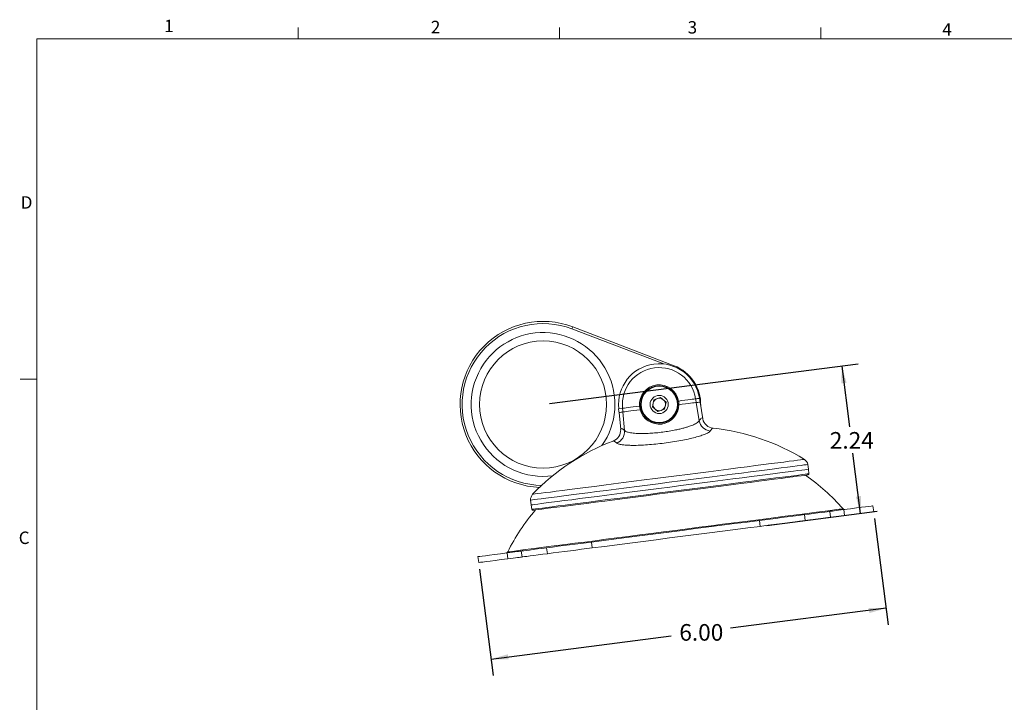
# Model space of a CAD drawing. Units: inches. Extents: x 0.5 to 16.5, y 0.2 to 10.8.
# Drawn here: x 0.5 to 7.9, y 5.6 to 10.8 of the extents above; entities that cross this region are included whole.
import ezdxf

# ---------------------------------------------------------------- set-up
doc = ezdxf.new("R2010")
doc.units = ezdxf.units.IN
doc.header["$MEASUREMENT"] = 0
doc.layers.add('LAYER_1', color=160, linetype='Continuous')
doc.styles.add('SLDTEXTSTYLE0', font='TXT', dxfattribs={"width": 0.75})
doc.dimstyles.new('SLDDIMSTYLE0', dxfattribs={"dimtxt": 0.125, "dimasz": 0.13, "dimexe": 0, "dimexo": 0.0625, "dimgap": 0.03125, "dimtad": 0, "dimtih": 1, "dimtoh": 1, "dimlfac": 2, "dimzin": 12, "dimdsep": 46, "dimtxsty": 'SLDTEXTSTYLE0', "dimsah": 1, "dimcen": 0.09, "dimadec": 0, "dimazin": 0, "dimtfac": 1, "dimtofl": 0, "dimtmove": 0, "dimatfit": 3, "dimfxl": 0, "dimtolj": 1, "dimtzin": 12, "dimarcsym": 0})
doc.dimstyles.new('SLDDIMSTYLE1', dxfattribs={"dimtxt": 0.125, "dimasz": 0.13, "dimexe": 0, "dimexo": 0.0625, "dimgap": 0.03125, "dimtad": 0, "dimtih": 1, "dimtoh": 1, "dimlfac": 2, "dimzin": 4, "dimdsep": 46, "dimtxsty": 'SLDTEXTSTYLE0', "dimsah": 1, "dimcen": 0.09, "dimadec": 0, "dimazin": 0, "dimtfac": 1, "dimtofl": 0, "dimtmove": 0, "dimatfit": 3, "dimfxl": 0, "dimtolj": 1, "dimtzin": 12, "dimarcsym": 0})

# ---------------------------------------------------------------- blocks, each defined once
blk = doc.blocks.new('*D6')
at = {"layer": 'LAYER_1'}
for p, q in [((4.4886, 7.8951), (6.8129, 8.1938)), ((6.689, 8.1779), (6.7478, 7.7196)), ((6.8316, 7.0684), (6.7733, 7.5212)), ((6.1249, 6.9775), (6.9555, 7.0843))]:
    blk.add_line(p, q, dxfattribs=at)
for points in [[(6.689, 8.1779), (6.6857, 8.0464), (6.7254, 8.0515)], [(6.8316, 7.0684), (6.8348, 7.1998), (6.7951, 7.1947)]]:
    blk.add_solid(points, dxfattribs=at)
at = {"layer": 'LAYER_1', "insert": (6.5992, 7.6809), "char_height": 0.125, "attachment_point": 1, "style": 'SLDTEXTSTYLE0'}
blk.add_mtext('2.24', dxfattribs=at)
blk = doc.blocks.new('*D7')
at = {"layer": 'LAYER_1'}
for p, q in [((6.9366, 7.0314), (7.0395, 6.2304)), ((3.961, 6.649), (4.064, 5.848)), ((7.0236, 6.3544), (5.8509, 6.2037)), ((4.0481, 5.9719), (5.4031, 6.1461))]:
    blk.add_line(p, q, dxfattribs=at)
for points in [[(7.0236, 6.3544), (6.8921, 6.3576), (6.8972, 6.318)], [(4.0481, 5.9719), (4.1796, 5.9687), (4.1745, 6.0084)]]:
    blk.add_solid(points, dxfattribs=at)
at = {"layer": 'LAYER_1', "insert": (5.4656, 6.2353), "char_height": 0.125, "attachment_point": 1, "style": 'SLDTEXTSTYLE0'}
blk.add_mtext('6.00', dxfattribs=at)

msp = doc.modelspace()

# ---------------------------------------------------------------- linework, layer by layer
at = {"color": 7, "linetype": 'Continuous', "lineweight": 0}
for p, q in [((2.5948, 10.6421), (2.5948, 10.7269)), ((4.5635, 10.6421), (4.5635, 10.7269)), ((6.5323, 10.6421), (6.5323, 10.7269)), ((0.6263, 10.6421), (16.3763, 10.6421)), ((0.6263, 10.6421), (0.6263, 0.3921)), ((0.6263, 8.0796), (0.5013, 8.0796))]:
    msp.add_line(p, q, dxfattribs=at)
at = {"color": 7, "linetype": 'Continuous', "lineweight": 15}
for p, q in [((4.6623, 8.4725), (4.6567, 8.4579)), ((5.3482, 8.1935), (4.6567, 8.4579)), ((4.6623, 8.4725), (5.4257, 8.1806)), ((5.4236, 8.1752), (5.4257, 8.1806)), ((5.2729, 7.9241), (5.3241, 7.942)), ((5.3241, 7.942), (5.3653, 7.9067)), ((5.2628, 7.8708), (5.2729, 7.9241)), ((5.304, 7.8354), (5.2628, 7.8708)), ((5.3653, 7.9067), (5.3552, 7.8533)), ((5.6152, 7.7656), (5.5927, 7.9033)), ((5.6223, 7.9067), (5.6174, 7.935)), ((5.6425, 7.7797), (5.6217, 7.9066)), ((5.0381, 7.86), (5.0118, 7.8571)), ((5.0119, 7.8282), (5.0239, 7.6994)), ((5.0539, 7.6925), (5.0408, 7.8324)), ((5.3552, 7.8533), (5.304, 7.8354)), ((6.4391, 7.4012), (6.4333, 7.4367)), ((6.4423, 7.3673), (6.4391, 7.4012)), ((4.3455, 7.1684), (4.3488, 7.1326)), ((4.3488, 7.1326), (4.3544, 7.0989)), ((6.9302, 7.081), (6.9245, 7.1255)), ((6.4076, 7.0591), (6.4133, 7.0146)), ((6.5983, 7.0836), (6.604, 7.0391)), ((6.7054, 7.0974), (6.7111, 7.0529)), ((6.0696, 7.0156), (6.0753, 6.9712)), ((4.8038, 6.853), (4.8095, 6.8085)), ((4.1681, 6.7713), (4.1738, 6.7268)), ((4.2751, 6.785), (4.2809, 6.7405)), ((4.4659, 6.8095), (4.4716, 6.765)), ((3.949, 6.7431), (3.9547, 6.6986))]:
    msp.add_line(p, q, dxfattribs=at)
at = {"color": 7, "linetype": 'Continuous', "lineweight": 15, "flags": 128}
for points in [[(5.0381, 7.86), (5.0438, 7.8607), (5.0528, 7.8619), (5.0649, 7.8634), (5.08, 7.8654), (5.0979, 7.8677), (5.1184, 7.8703), (5.1412, 7.8732), (5.1661, 7.8764)], [(5.4603, 7.9142), (5.4852, 7.9174), (5.508, 7.9204), (5.5285, 7.923), (5.5464, 7.9253), (5.5615, 7.9273), (5.5737, 7.9288), (5.5826, 7.93), (5.5883, 7.9307)], [(5.5927, 7.9033), (5.5869, 7.9026), (5.5778, 7.9014), (5.5654, 7.8998), (5.5501, 7.8979), (5.5319, 7.8955), (5.511, 7.8929), (5.4878, 7.8899), (5.4625, 7.8866)], [(5.0086, 7.8567), (5.0111, 7.8354), (5.0116, 7.8282)], [(5.171, 7.8491), (5.1457, 7.8459), (5.1224, 7.8429), (5.1016, 7.8402), (5.0834, 7.8379), (5.068, 7.8359), (5.0557, 7.8343), (5.0466, 7.8332), (5.0408, 7.8324)], [(6.4333, 7.4367), (6.4301, 7.4363), (6.4204, 7.4351), (6.4044, 7.433), (6.3822, 7.4302), (6.3538, 7.4265), (6.3195, 7.4221), (6.2794, 7.417), (6.2339, 7.4111), (6.1832, 7.4046), (6.1275, 7.3974), (6.0673, 7.3897), (6.003, 7.3814), (5.9348, 7.3727), (5.8633, 7.3635), (5.7889, 7.3539), (5.712, 7.344), (5.6331, 7.3339), (5.5527, 7.3236), (5.4713, 7.3131), (5.3894, 7.3026), (5.3075, 7.292), (5.2261, 7.2816), (5.1457, 7.2713), (5.0668, 7.2611), (4.9899, 7.2512), (4.9155, 7.2417), (4.844, 7.2325), (4.7758, 7.2237), (4.7114, 7.2154), (4.6513, 7.2077), (4.5956, 7.2006), (4.5449, 7.194), (4.4993, 7.1882), (4.4593, 7.183), (4.425, 7.1786), (4.3966, 7.175), (4.3744, 7.1721), (4.3584, 7.1701), (4.3487, 7.1688), (4.3455, 7.1684), (4.3455, 7.1684)], [(4.3608, 7.2123), (4.3616, 7.2124), (4.3681, 7.2132), (4.3809, 7.2149), (4.4002, 7.2174), (4.4256, 7.2206), (4.4571, 7.2247), (4.4945, 7.2295), (4.5375, 7.235), (4.5859, 7.2412), (4.6392, 7.2481), (4.6974, 7.2556), (4.7598, 7.2636), (4.8262, 7.2721), (4.8961, 7.2811), (4.9691, 7.2905), (5.0447, 7.3002), (5.1225, 7.3102), (5.2019, 7.3204), (5.2825, 7.3308), (5.3637, 7.3412), (5.4451, 7.3517), (5.5261, 7.3621), (5.6061, 7.3724), (5.6848, 7.3825), (5.7615, 7.3923), (5.8359, 7.4019), (5.9074, 7.4111), (5.9756, 7.4199), (6.0401, 7.4281), (6.1004, 7.4359), (6.1562, 7.4431), (6.2071, 7.4496), (6.2529, 7.4555), (6.2931, 7.4606), (6.3275, 7.4651), (6.356, 7.4687), (6.3784, 7.4716), (6.3945, 7.4737), (6.4042, 7.4749), (6.4074, 7.4753)], [(4.3488, 7.1326), (4.3521, 7.133), (4.3617, 7.1343), (4.3777, 7.1363), (4.4, 7.1392), (4.4284, 7.1428), (4.4628, 7.1472), (4.5029, 7.1524), (4.5484, 7.1583), (4.5993, 7.1648), (4.655, 7.1719), (4.7152, 7.1797), (4.7797, 7.188), (4.8479, 7.1967), (4.9195, 7.2059), (4.994, 7.2155), (5.071, 7.2254), (5.15, 7.2356), (5.2305, 7.2459), (5.312, 7.2564), (5.394, 7.2669), (5.476, 7.2775), (5.5575, 7.2879), (5.638, 7.2983), (5.7169, 7.3084), (5.7939, 7.3183), (5.8684, 7.3279), (5.94, 7.3371), (6.0083, 7.3459), (6.0727, 7.3542), (6.133, 7.3619), (6.1887, 7.3691), (6.2395, 7.3756), (6.2851, 7.3815), (6.3252, 7.3866), (6.3595, 7.391), (6.3879, 7.3947), (6.4102, 7.3975), (6.4262, 7.3996), (6.4359, 7.4008), (6.4391, 7.4012), (6.4391, 7.4012)], [(6.4423, 7.3673), (6.439, 7.3669), (6.4294, 7.3656), (6.4134, 7.3636), (6.3912, 7.3607), (6.3628, 7.3571), (6.3285, 7.3526), (6.2884, 7.3475), (6.2429, 7.3416), (6.1921, 7.3351), (6.1365, 7.328), (6.0763, 7.3202), (6.0119, 7.312), (5.9438, 7.3032), (5.8723, 7.294), (5.7978, 7.2844), (5.7209, 7.2746), (5.642, 7.2644), (5.5616, 7.2541), (5.4802, 7.2436), (5.3983, 7.2331), (5.3164, 7.2226), (5.235, 7.2121), (5.1546, 7.2018), (5.0757, 7.1916), (4.9988, 7.1818), (4.9244, 7.1722), (4.8529, 7.163), (4.7847, 7.1542), (4.7203, 7.146), (4.6601, 7.1382), (4.6045, 7.1311), (4.5537, 7.1246), (4.5082, 7.1187), (4.4682, 7.1136), (4.4338, 7.1091), (4.4055, 7.1055), (4.3832, 7.1026), (4.3672, 7.1006), (4.3576, 7.0993), (4.3544, 7.0989), (4.3544, 7.0989)], [(6.4353, 7.3586), (6.432, 7.3582), (6.4222, 7.3569), (6.406, 7.3548), (6.3833, 7.3519), (6.3545, 7.3482), (6.3196, 7.3437), (6.2789, 7.3385), (6.2326, 7.3325), (6.181, 7.3259), (6.1246, 7.3187), (6.0635, 7.3108), (5.9982, 7.3024), (5.9292, 7.2935), (5.8567, 7.2842), (5.7815, 7.2746), (5.7037, 7.2646), (5.6241, 7.2543), (5.543, 7.2439), (5.4611, 7.2334), (5.3787, 7.2228), (5.2965, 7.2122), (5.2149, 7.2017), (5.1345, 7.1914), (5.0557, 7.1813), (4.9792, 7.1714), (4.9053, 7.1619), (4.8345, 7.1528), (4.7673, 7.1442), (4.704, 7.1361), (4.6452, 7.1285), (4.5912, 7.1216), (4.5422, 7.1153), (4.4987, 7.1097), (4.4608, 7.1048), (4.4289, 7.1007), (4.4032, 7.0974), (4.3837, 7.0949), (4.3707, 7.0932), (4.3641, 7.0924), (4.3633, 7.0923)], [(6.9245, 7.1255), (6.921, 7.1251), (6.9105, 7.1237), (6.893, 7.1215), (6.8687, 7.1183), (6.8376, 7.1143), (6.7999, 7.1095), (6.7557, 7.1038), (6.7054, 7.0974)], [(4.1729, 6.7786), (4.1761, 6.779), (4.1857, 6.7802), (4.2017, 6.7823), (4.224, 6.7852), (4.2525, 6.7888), (4.287, 6.7933), (4.3274, 6.7985), (4.3734, 6.8044), (4.4248, 6.811), (4.4814, 6.8182), (4.5428, 6.8261), (4.6088, 6.8346), (4.679, 6.8436), (4.753, 6.8532), (4.8306, 6.8631), (4.9112, 6.8735), (4.9945, 6.8842), (5.08, 6.8952), (5.1674, 6.9064), (5.2561, 6.9178), (5.3458, 6.9293), (5.4359, 6.9409), (5.526, 6.9525), (5.6156, 6.964), (5.7043, 6.9754), (5.7917, 6.9867), (5.8772, 6.9976), (5.9605, 7.0084), (6.0412, 7.0187), (6.1187, 7.0287), (6.1928, 7.0382), (6.263, 7.0472), (6.3289, 7.0557), (6.3904, 7.0636), (6.447, 7.0709), (6.4984, 7.0775), (6.5444, 7.0834), (6.5847, 7.0886), (6.6192, 7.093), (6.6477, 7.0967), (6.67, 7.0995), (6.686, 7.1016), (6.6956, 7.1028), (6.6989, 7.1032), (6.6989, 7.1032)], [(6.4076, 7.0591), (6.364, 7.0535), (6.3206, 7.0479), (6.2773, 7.0423), (6.2345, 7.0368), (6.1921, 7.0314), (6.1504, 7.026), (6.1095, 7.0208), (6.0696, 7.0156)], [(6.5983, 7.0836), (6.5921, 7.0828), (6.5795, 7.0812), (6.5609, 7.0788), (6.537, 7.0757), (6.5086, 7.0721), (6.4768, 7.068), (6.4427, 7.0636), (6.4076, 7.0591)], [(6.7054, 7.0974), (6.6837, 7.0946), (6.6643, 7.0921), (6.6473, 7.0899), (6.6325, 7.088), (6.6203, 7.0864), (6.6104, 7.0852), (6.6031, 7.0842), (6.5983, 7.0836)], [(6.7111, 7.0529), (6.6895, 7.0501), (6.6701, 7.0476), (6.653, 7.0454), (6.6383, 7.0435), (6.626, 7.0419), (6.6161, 7.0407), (6.6088, 7.0397), (6.604, 7.0391)], [(6.9302, 7.081), (6.9267, 7.0806), (6.9162, 7.0792), (6.8987, 7.077), (6.8744, 7.0739), (6.8433, 7.0699), (6.8056, 7.065), (6.7615, 7.0593), (6.7111, 7.0529)], [(6.0696, 7.0156), (5.9772, 7.0038), (5.8824, 6.9916), (5.7855, 6.9791), (5.687, 6.9665), (5.5873, 6.9537), (5.487, 6.9408), (5.3864, 6.9278), (5.2861, 6.9149), (5.1865, 6.9021), (5.088, 6.8895), (4.9911, 6.877), (4.8962, 6.8648), (4.8038, 6.853)], [(6.4133, 7.0146), (6.3697, 7.009), (6.3263, 7.0034), (6.283, 6.9979), (6.2402, 6.9923), (6.1978, 6.9869), (6.1561, 6.9815), (6.1153, 6.9763), (6.0753, 6.9712)], [(6.604, 7.0391), (6.5978, 7.0383), (6.5852, 7.0367), (6.5666, 7.0343), (6.5427, 7.0312), (6.5144, 7.0276), (6.4825, 7.0235), (6.4485, 7.0191), (6.4133, 7.0146)], [(6.0753, 6.9712), (5.9829, 6.9593), (5.8881, 6.9471), (5.7912, 6.9346), (5.6927, 6.922), (5.593, 6.9092), (5.4927, 6.8963), (5.3922, 6.8834), (5.2918, 6.8705), (5.1922, 6.8577), (5.0937, 6.845), (4.9968, 6.8325), (4.9019, 6.8204), (4.8095, 6.8085)], [(4.8038, 6.853), (4.7639, 6.8478), (4.723, 6.8426), (4.6813, 6.8372), (4.639, 6.8318), (4.5961, 6.8263), (4.5529, 6.8207), (4.5094, 6.8151), (4.4659, 6.8095)], [(4.1681, 6.7713), (4.1177, 6.7648), (4.0736, 6.7591), (4.0359, 6.7543), (4.0048, 6.7503), (3.9804, 6.7471), (3.963, 6.7449), (3.9525, 6.7435), (3.949, 6.7431)], [(4.2751, 6.785), (4.2703, 6.7844), (4.263, 6.7835), (4.2532, 6.7822), (4.2409, 6.7806), (4.2262, 6.7787), (4.2091, 6.7765), (4.1897, 6.774), (4.1681, 6.7713)], [(4.4659, 6.8095), (4.4307, 6.805), (4.3966, 6.8006), (4.3648, 6.7965), (4.3364, 6.7929), (4.3125, 6.7898), (4.2939, 6.7874), (4.2813, 6.7858), (4.2751, 6.785)], [(4.4716, 6.765), (4.4364, 6.7605), (4.4023, 6.7561), (4.3705, 6.7521), (4.3422, 6.7484), (4.3182, 6.7453), (4.2996, 6.7429), (4.287, 6.7413), (4.2809, 6.7405)], [(4.8095, 6.8085), (4.7696, 6.8033), (4.7287, 6.7981), (4.6871, 6.7927), (4.6447, 6.7873), (4.6018, 6.7818), (4.5586, 6.7762), (4.5151, 6.7706), (4.4716, 6.765)], [(4.1738, 6.7268), (4.1234, 6.7203), (4.0793, 6.7146), (4.0416, 6.7098), (4.0105, 6.7058), (3.9862, 6.7027), (3.9687, 6.7004), (3.9582, 6.6991), (3.9547, 6.6986)], [(4.2809, 6.7405), (4.2761, 6.7399), (4.2687, 6.739), (4.2589, 6.7377), (4.2466, 6.7361), (4.2319, 6.7342), (4.2148, 6.732), (4.1954, 6.7295), (4.1738, 6.7268)]]:
    msp.add_lwpolyline(points, dxfattribs=at)
at = {"color": 7, "linetype": 'Continuous', "lineweight": 15}
for centre, radius in [((4.4391, 7.8887), 0.4788), ((5.3141, 7.8887), 0.1408), ((5.3141, 7.8887), 0.1368), ((5.3141, 7.8887), 0.0684)]:
    msp.add_circle(centre, radius, dxfattribs=at)
for centre, radius, start, end in [((4.4391, 7.8887), 0.625, 69.07517, 267.58725), ((4.4391, 7.8887), 0.6094, 69.07517, 269.03641), ((4.4391, 7.8887), 0.5413, 325.08727, 150), ((4.4391, 7.8887), 0.5413, 150, 277.83922), ((5.3141, 7.8887), 0.3067, 8.66835, 186.03185), ((5.3141, 7.8887), 0.2775, 8.70136, 185.946), ((5.3141, 7.8887), 0.3125, 358.06743, 69.07517), ((5.3141, 7.8887), 0.1484, 9.8997, 184.74766), ((5.3141, 7.8887), 0.1484, 195.46085, 359.18651), ((5.3141, 7.8887), 0.047, 169.30819, 229.30819), ((5.3141, 7.8887), 0.047, 109.30819, 169.30819), ((5.3141, 7.8887), 0.047, 49.30819, 109.30819), ((5.3141, 7.8887), 0.047, 289.30819, 349.30819), ((5.3141, 7.8887), 0.047, 349.30819, 49.30819), ((8.0843, 8.3116), 2.5249, 188.67703, 189.30547), ((8.0819, 8.3106), 2.5223, 188.66309, 189.29216), ((4.2299, 20.9278), 13.0956, 275.97336, 276.08891), ((2.5281, 7.5975), 2.5236, 5.34179, 5.97055), ((2.5294, 7.597), 2.5224, 5.3553, 5.98436), ((5.3141, 7.8887), 0.047, 229.30819, 289.30819), ((5.7086, 7.7831), 0.095, 190.62871, 263.73485), ((5.728, 7.7971), 0.0873, 191.02261, 264.75713), ((4.9393, 7.6941), 0.0848, 289.22302, 3.95472), ((4.9604, 7.6859), 0.0937, 290.88129, 4.01766), ((5.5467, 6.0786), 1.6406, 58.35793, 83.93437), ((5.5467, 6.0786), 1.6406, 110.67859, 136.28943), ((6.378, 7.4277), 0.056, 9.32368, 58.35793), ((5.5443, 6.0974), 1.5312, 41.06029, 55.2868), ((6.4343, 7.3665), 0.008, 277.32368, 5.32368), ((4.4013, 7.1736), 0.056, 136.28943, 185.32368), ((5.5443, 6.0974), 1.5312, 139.36056, 153.58707), ((4.3623, 7.1002), 0.008, 189.32368, 277.32368), ((6.7102, 7.1131), 0.015, 221.06029, 277.32368), ((4.1594, 6.7853), 0.015, 277.32368, 333.58707)]:
    msp.add_arc(centre, radius, start, end, dxfattribs=at)
for points in [[(5.1661, 7.8764), (5.171, 7.8491)], [(5.4625, 7.8866), (5.4603, 7.9142)], [(5.5883, 7.9307), (5.5884, 7.9307)], [(5.5927, 7.9033), (5.5927, 7.9033)], [(5.6144, 7.9345), (5.6145, 7.9345)], [(5.619, 7.9061), (5.6189, 7.9061)], [(5.0118, 7.8571), (5.0118, 7.8571)], [(5.0147, 7.8285), (5.0147, 7.8285)], [(5.0381, 7.86), (5.0381, 7.86)], [(5.0408, 7.8324), (5.0408, 7.8324)]]:
    msp.add_open_spline(points, degree=1, dxfattribs=at)
for points, knots in [([(5.5884, 7.9307), (5.5932, 7.9314), (5.6042, 7.933), (5.6156, 7.9347), (5.6148, 7.9346), (5.6144, 7.9345)], [0, 0, 0, 0, 0.277286, 0.630171, 1, 1, 1, 1]), ([(5.0408, 7.8324), (5.0359, 7.8317), (5.0249, 7.83), (5.0135, 7.8283), (5.0143, 7.8284), (5.0147, 7.8285)], [0, 0, 0, 0, 0.277272, 0.630138, 1, 1, 1, 1]), ([(5.6152, 7.7656), (5.6198, 7.772), (5.6289, 7.7847), (5.6374, 7.7892), (5.6418, 7.7878), (5.642, 7.7812), (5.6421, 7.7803)], [0, 0, 0, 0, 0.314843, 0.629684, 0.95414, 1, 1, 1, 1]), ([(5.0539, 7.6925), (5.0564, 7.6903), (5.061, 7.6862), (5.0731, 7.6813), (5.0879, 7.6772), (5.1061, 7.674), (5.1281, 7.6716), (5.1571, 7.6698), (5.1948, 7.6693), (5.2422, 7.671), (5.2914, 7.6748), (5.341, 7.6803), (5.3904, 7.6877), (5.4333, 7.6956), (5.4694, 7.7035), (5.499, 7.7109), (5.5234, 7.718), (5.5432, 7.7244), (5.5592, 7.7303), (5.574, 7.7364), (5.5901, 7.7441), (5.6068, 7.7542), (5.6122, 7.7615), (5.6152, 7.7656)], [0, 0, 0, 0, 0.048232, 0.09054, 0.126908, 0.171008, 0.212745, 0.252122, 0.316642, 0.379456, 0.440611, 0.500161, 0.559638, 0.620777, 0.662519, 0.70504, 0.748351, 0.77759, 0.808222, 0.840249, 0.873668, 0.929524, 1, 1, 1, 1]), ([(5.6983, 7.6887), (5.696, 7.6862), (5.6917, 7.6813), (5.6788, 7.6736), (5.6589, 7.6643), (5.6287, 7.6533), (5.5851, 7.6407), (5.5342, 7.6285), (5.4769, 7.6169), (5.4155, 7.6064), (5.3517, 7.5973), (5.2878, 7.59), (5.2258, 7.5847), (5.1675, 7.5814), (5.1211, 7.5805), (5.0851, 7.5812), (5.0579, 7.5827), (5.0312, 7.5856), (5.0069, 7.5905), (4.9983, 7.5956), (4.9938, 7.5983)], [0, 0, 0, 0, 0.044462, 0.086653, 0.12625, 0.19002, 0.25144, 0.314293, 0.375984, 0.438271, 0.500194, 0.562083, 0.624338, 0.685928, 0.748691, 0.789268, 0.83097, 0.873666, 0.934025, 1, 1, 1, 1]), ([(5.0241, 7.7), (5.024, 7.7007), (5.0226, 7.7069), (5.0262, 7.7096), (5.0354, 7.7079), (5.0477, 7.6976), (5.0539, 7.6925)], [0, 0, 0, 0, 0.037675, 0.352048, 0.676023, 1, 1, 1, 1]), ([(5.72, 7.7098), (5.72, 7.7099), (5.7184, 7.7119), (5.7116, 7.7064), (5.7027, 7.6946), (5.6983, 7.6887)], [0, 0, 0, 0, 0.020857, 0.510428, 1, 1, 1, 1]), ([(4.9938, 7.5983), (4.9881, 7.6028), (4.9768, 7.6119), (4.9688, 7.6156), (4.9676, 7.6133), (4.9675, 7.6131)], [0, 0, 0, 0, 0.475753, 0.951503, 1, 1, 1, 1])]:
    msp.add_open_spline(points, degree=3, knots=knots, dxfattribs=at)

# ---------------------------------------------------------------- texts
at = {"color": 7, "linetype": 'Continuous', "lineweight": 0, "char_height": 0.0937, "attachment_point": 1, "style": 'SLDTEXTSTYLE0'}
for s, insert in [('1', (1.5854, 10.7852)), ('2', (3.5945, 10.7771)), ('3', (5.5287, 10.7746)), ('4', (7.4465, 10.7587)), ('D', (0.505, 9.4564)), ('C', (0.4894, 6.9318))]:
    msp.add_mtext(s, dxfattribs=dict(at, insert=insert))

# ---------------------------------------------------------------- dimensions: what is measured, and where the dimension line sits
at = {"layer": 'LAYER_1'}
for base, p1, p2, angle, dimstyle, picture, middle in [((6.8316, 7.0684), (4.4391, 7.8887), (6.0753, 6.9712), 277.32368, 'SLDDIMSTYLE0', '*D6', (6.7606, 7.6204)), ((4.0481, 5.9719), (6.9302, 7.081), (3.9547, 6.6986), 7.32368, 'SLDDIMSTYLE1', '*D7', (5.627, 6.1749))]:
    dim = msp.add_linear_dim(base=base, p1=p1, p2=p2, angle=angle, dimstyle=dimstyle, dxfattribs=at)
    dim.commit()
    dim.dimension.update_dxf_attribs({"geometry": picture, "text_midpoint": middle, "dimtype": 160})

doc.saveas('drawing.dxf')
